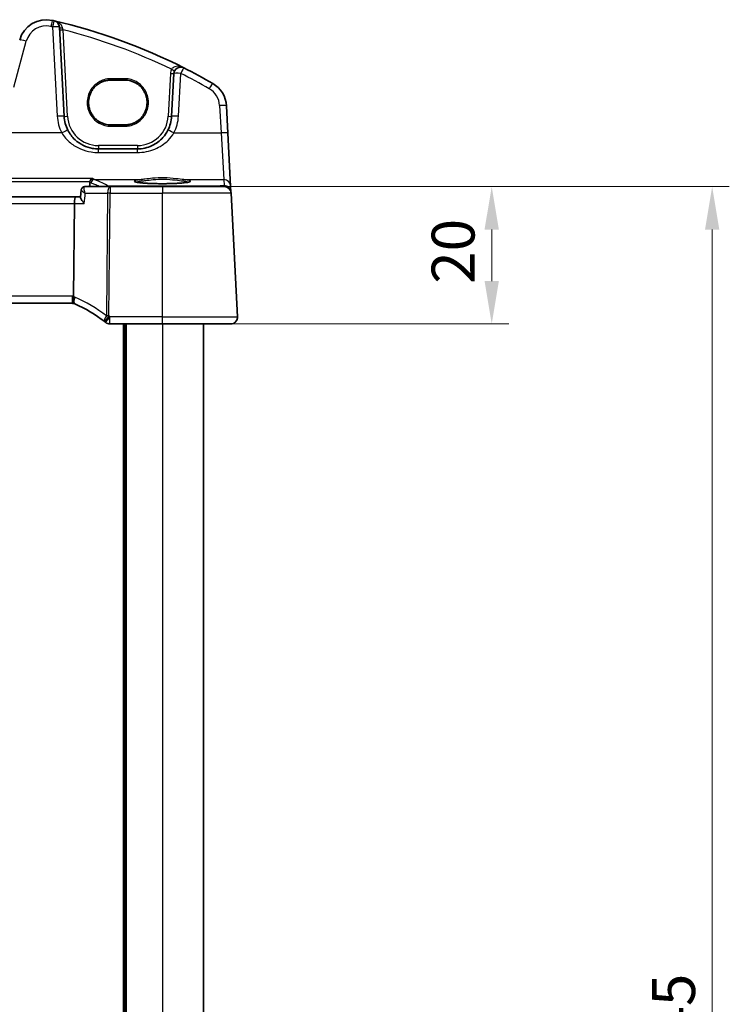
# Model space of a CAD drawing. Units: millimetres. Extents: x 0 to 5900, y 0 to 1124.
# Drawn here: x 1721 to 1824, y 751 to 895 of the extents above; entities that cross this region are included whole.
import ezdxf

# ---------------------------------------------------------------- set-up
doc = ezdxf.new("R2010")
doc.units = ezdxf.units.MM
for name, color, linetype, lineweight in [('Dimension (ISO)', 7, 'Continuous', 18), ('Visible (ISO)', 7, 'Continuous', 35), ('Visible Narrow (ISO)', 7, 'Continuous', 25)]:
    doc.layers.add(name, color=color, linetype=linetype, lineweight=lineweight)
doc.styles.add('Note Text (TK)', font='txt')
doc.dimstyles.new('Default - Method 1b (TK)', dxfattribs={"dimscale": 2.5, "dimtxt": 2.5, "dimasz": 2.5, "dimexe": 1, "dimexo": 1.5, "dimgap": 1, "dimtad": 1, "dimtoh": 1, "dimrnd": 1e-08, "dimdsep": 46, "dimtxsty": 'Note Text (TK)', "dimcen": 0.09, "dimdle": 5, "dimclrd": 100, "dimclre": 100, "dimclrt": 7, "dimadec": 1, "dimazin": 1, "dimtfac": 1, "dimtmove": 0, "dimatfit": 3, "dimfxl": 1, "dimtolj": 1, "dimlwd": -1, "dimlwe": -1, "dimarcsym": 0})

# ---------------------------------------------------------------- blocks, each defined once
blk = doc.blocks.new('*D21')
at = {"layer": 'Defpoints', "color": 0}
for p in [(1741.38, 870.52), (1789.38, 870.52), (1741.38, 850.52)]:
    blk.add_point(p, dxfattribs=at)
at = {"layer": 'Dimension (ISO)', "color": 100}
for p, q in [((1745.13, 870.52), (1791.88, 870.52)), ((1789.38, 856.77), (1789.38, 864.27)), ((1745.13, 850.52), (1791.88, 850.52))]:
    blk.add_line(p, q, dxfattribs=at)
for points in [[(1788.33, 864.27), (1790.42, 864.27), (1789.38, 870.52)], [(1788.33, 856.77), (1790.42, 856.77), (1789.38, 850.52)]]:
    blk.add_solid(points, dxfattribs=at)
at = {"layer": 'Dimension (ISO)', "color": 7, "insert": (1783.75, 856.36), "char_height": 6.25, "attachment_point": 4, "rotation": 90, "style": 'Note Text (TK)'}
blk.add_mtext('\\A1;20', dxfattribs=at)
blk = doc.blocks.new('*D23')
at = {"layer": 'Defpoints', "color": 0}
for p in [(1750.38, 870.52), (1821.51, 870.52), (1750.38, 625.52)]:
    blk.add_point(p, dxfattribs=at)
at = {"layer": 'Dimension (ISO)', "color": 100}
for p, q in [((1754.13, 870.52), (1824.01, 870.52)), ((1821.51, 631.77), (1821.51, 864.27)), ((1754.13, 625.52), (1824.01, 625.52))]:
    blk.add_line(p, q, dxfattribs=at)
for points in [[(1820.47, 864.27), (1822.55, 864.27), (1821.51, 870.52)], [(1820.47, 631.77), (1822.55, 631.77), (1821.51, 625.52)]]:
    blk.add_solid(points, dxfattribs=at)
at = {"layer": 'Dimension (ISO)', "color": 7, "insert": (1815.89, 741.66), "char_height": 6.25, "attachment_point": 4, "rotation": 90, "style": 'Note Text (TK)'}
blk.add_mtext('\\A1;245', dxfattribs=at)

msp = doc.modelspace()

# ---------------------------------------------------------------- linework, layer by layer
at = {"layer": 'Visible (ISO)'}
for p, q in [((1727.0461, 880.7575), (1726.3648, 893.7567)), ((1743.0463, 886.9872), (1742.7198, 880.7575)), ((1735.8756, 886.0387), (1733.8756, 886.0387)), ((1750.9185, 878.3241), (1750.7102, 882.2977)), ((1733.8756, 879.5081), (1735.8756, 879.5081)), ((1751.3234, 870.5973), (1750.9185, 878.3241)), ((1737.7266, 876.0192), (1732.0392, 876.0192)), ((1729.5464, 870.04), (1729.4428, 868.9648)), ((1733.7603, 870.5192), (1730.0735, 870.5192)), ((1741.3756, 870.5192), (1733.7603, 870.5192)), ((1741.3756, 870.5192), (1750.3785, 870.5192)), ((1751.369, 869.7278), (1751.3234, 870.5973)), ((1751.3772, 869.5715), (1751.369, 869.7278)), ((1752.3205, 851.5715), (1751.3772, 869.5715)), ((1728.7451, 869.0192), (1581.0062, 869.0192)), ((1728.4164, 854.56), (1728.5528, 868.0715)), ((1729.4481, 869.0192), (1728.7451, 869.0192)), ((1581.5494, 853.5192), (1728.2018, 853.5192)), ((1733.7294, 850.5192), (1741.3756, 850.5192)), ((1735.8756, 850.5192), (1735.8756, 645.5192)), ((1751.3219, 850.5192), (1741.3756, 850.5192)), ((1747.3756, 850.5192), (1747.3756, 645.5192))]:
    msp.add_line(p, q, dxfattribs=at)
for centre, radius, start, end in [((1724.4333, 890.8411), 4, 77.052834, 165), ((1706.285, 811.9003), 85, 76.870259, 77.052834), ((1706.285, 811.9003), 85, 63.286938, 76.870259), ((1725.3662, 893.7044), 1, 3, 76.870259), ((1744.0449, 886.9349), 1, 63.286938, 177), ((1706.285, 811.9003), 85, 60.056602, 63.286938), ((1746.7157, 882.0884), 4, 3, 60.056602), ((1732.0392, 881.0192), 5, 183, 207.251886), ((1737.7266, 881.0192), 5, 332.748114, 357), ((1750.3785, 869.5192), 1, 3, 90), ((1728.2018, 852.5192), 1, 78.27006, 90), ((1728.2018, 852.5192), 1, 66.62718, 78.27006), ((1720.6643, 835.0783), 20, 52.046464, 66.62718), ((1720.6643, 835.0783), 20, 51.526937, 52.046464), ((1733.7294, 851.5192), 1, 231.526937, 270), ((1751.3219, 851.5192), 1, 270, 3)]:
    msp.add_arc(centre, radius, start, end, dxfattribs=at)
msp.add_ellipse((1728.7451, 868.0192), major_axis=(0, 1), ratio=0.1925824, start_param=0, end_param=1.51843645, dxfattribs=at)
for points, knots in [([(1733.8756, 886.0387), (1733.7016, 886.0387), (1733.5276, 886.0248), (1733.184, 885.9694), (1733.0144, 885.9279), (1732.6839, 885.8185), (1732.5231, 885.7505), (1732.2142, 885.5899), (1732.0662, 885.4971), (1731.7869, 885.2893), (1731.6555, 885.1742), (1731.4127, 884.9244), (1731.3014, 884.7898), (1731.1015, 884.5045), (1731.013, 884.3539), (1730.8611, 884.0403), (1730.7977, 883.8774), (1730.6977, 883.5436), (1730.661, 883.3727), (1730.6155, 883.0271), (1730.6066, 882.8525), (1730.6168, 882.5041), (1730.6358, 882.3304), (1730.7014, 881.988), (1730.7479, 881.8195), (1730.8672, 881.4921), (1730.9399, 881.3331), (1731.1099, 881.0289), (1731.207, 880.8836), (1731.4232, 880.6104), (1731.5422, 880.4825), (1731.7992, 880.2473), (1731.937, 880.14), (1732.2281, 879.9488), (1732.3812, 879.8649), (1732.699, 879.7225), (1732.8635, 879.664), (1733.1691, 879.5822), (1733.309, 879.5545), (1733.5911, 879.5174), (1733.7334, 879.5081), (1733.8756, 879.5081)], [3.14159265, 3.14159265, 3.14159265, 3.14159265, 3.30148277, 3.30148277, 3.46137847, 3.46137847, 3.62129031, 3.62129031, 3.78122726, 3.78122726, 3.9411957, 3.9411957, 4.10119886, 4.10119886, 4.26123643, 4.26123643, 4.42130459, 4.42130459, 4.58139644, 4.58139644, 4.74150264, 4.74150264, 4.90161241, 4.90161241, 5.06171459, 5.06171459, 5.22179879, 5.22179879, 5.38185647, 5.38185647, 5.54188176, 5.54188176, 5.70187212, 5.70187212, 5.86182853, 5.86182853, 6.02175542, 6.02175542, 6.15247036, 6.15247036, 6.28318531, 6.28318531, 6.28318531, 6.28318531]), ([(1735.8756, 879.5081), (1736.0497, 879.5081), (1736.2237, 879.522), (1736.5673, 879.5774), (1736.7369, 879.6189), (1737.0674, 879.7283), (1737.2282, 879.7963), (1737.5371, 879.9569), (1737.6851, 880.0497), (1737.9644, 880.2575), (1738.0958, 880.3726), (1738.3385, 880.6224), (1738.4499, 880.757), (1738.6498, 881.0423), (1738.7383, 881.1929), (1738.8902, 881.5065), (1738.9536, 881.6694), (1739.0536, 882.0032), (1739.0903, 882.1741), (1739.1358, 882.5197), (1739.1447, 882.6943), (1739.1345, 883.0426), (1739.1155, 883.2164), (1739.0499, 883.5588), (1739.0034, 883.7273), (1738.8841, 884.0547), (1738.8114, 884.2137), (1738.6414, 884.5179), (1738.5443, 884.6632), (1738.3281, 884.9364), (1738.209, 885.0643), (1737.9521, 885.2995), (1737.8143, 885.4068), (1737.5232, 885.598), (1737.37, 885.6819), (1737.0523, 885.8243), (1736.8878, 885.8828), (1736.5822, 885.9646), (1736.4423, 885.9923), (1736.1602, 886.0294), (1736.0179, 886.0387), (1735.8756, 886.0387)], [0, 0, 0, 0, 0.15989012, 0.15989012, 0.31978581, 0.31978581, 0.47969766, 0.47969766, 0.6396346, 0.6396346, 0.79960305, 0.79960305, 0.95960621, 0.95960621, 1.11964377, 1.11964377, 1.27971194, 1.27971194, 1.43980379, 1.43980379, 1.59990999, 1.59990999, 1.76001976, 1.76001976, 1.92012194, 1.92012194, 2.08020614, 2.08020614, 2.24026381, 2.24026381, 2.40028911, 2.40028911, 2.56027947, 2.56027947, 2.72023587, 2.72023587, 2.88016277, 2.88016277, 3.01087771, 3.01087771, 3.14159265, 3.14159265, 3.14159265, 3.14159265]), ([(1732.0392, 876.0192), (1731.7483, 876.0192), (1731.4573, 876.0447), (1730.7154, 876.1754), (1730.2735, 876.319), (1729.4144, 876.7346), (1729.0021, 877.0164), (1728.2175, 877.7444), (1727.8614, 878.2108), (1727.5942, 878.7297)], [0, 0, 0, 0, 0.104722542, 0.104722542, 0.27227861, 0.27227861, 0.454418313, 0.454418313, 0.66515339, 0.66515339, 0.66515339, 0.66515339]), ([(1742.1717, 878.7297), (1741.9772, 878.352), (1741.7354, 878.0016), (1741.0093, 877.1885), (1740.4662, 876.7832), (1739.2026, 876.1869), (1738.4666, 876.0192), (1737.7266, 876.0192)], [-0.665165469, -0.665165469, -0.665165469, -0.665165469, -0.511787476, -0.511787476, -0.266382686, -0.266382686, 0, 0, 0, 0]), ([(1731.198, 871.7004), (1731.1971, 871.7002), (1731.1963, 871.6999), (1731.1533, 871.6879), (1731.111, 871.6683), (1731.0309, 871.6148), (1730.9927, 871.5812), (1730.921, 871.4975), (1730.8878, 871.4466), (1730.8422, 871.3474), (1730.8268, 871.303), (1730.8162, 871.2565)], [-0.0818173371, -0.0818173371, -0.0818173371, -0.0818173371, -0.0814247462, -0.0814247462, -0.0615797824, -0.0615797824, -0.0423522405, -0.0423522405, -0.0221875195, -0.0221875195, -0.0077896532, -0.0077896532, -0.0077896532, -0.0077896532]), ([(1745.3472, 871.2266), (1745.3472, 871.2266), (1745.3472, 871.2266), (1745.3459, 871.2258), (1745.3211, 871.2134), (1745.2464, 871.1898), (1745.1979, 871.1774), (1745.0698, 871.1503), (1744.9858, 871.1355), (1744.7859, 871.106), (1744.6682, 871.0912), (1744.4042, 871.0631), (1744.2571, 871.0497), (1743.9388, 871.0249), (1743.7673, 871.0135), (1743.4048, 870.9931), (1743.2138, 870.9842), (1742.8174, 870.9691), (1742.612, 870.9629), (1742.1925, 870.9534), (1741.9782, 870.9501), (1741.5464, 870.9465), (1741.3289, 870.9462), (1740.896, 870.9486), (1740.6807, 870.9514), (1740.2578, 870.9598), (1740.0502, 870.9654), (1739.6482, 870.9795), (1739.4538, 870.988), (1739.0832, 871.0074), (1738.907, 871.0184), (1738.5778, 871.0426), (1738.4247, 871.0558), (1738.1463, 871.0839), (1738.0208, 871.0988), (1737.8021, 871.1295), (1737.7082, 871.1452), (1737.5582, 871.1759), (1737.4999, 871.191), (1737.4271, 871.2148), (1737.4062, 871.2253), (1737.4041, 871.2265), (1737.4041, 871.2266), (1737.4041, 871.2266)], [-1.43352254, -1.43352254, -1.43352254, -1.43352254, -1.43010176, -1.43010176, -1.29937446, -1.29937446, -1.17879576, -1.17879576, -1.03615604, -1.03615604, -0.8838322, -0.8838322, -0.72770969, -0.72770969, -0.57004424, -0.57004424, -0.41173109, -0.41173109, -0.25315074, -0.25315074, -0.09446878, -0.09446878, 0.06424537, 0.06424537, 0.22296171, 0.22296171, 0.38165335, 0.38165335, 0.54026169, 0.54026169, 0.69864526, 0.69864526, 0.85647603, 0.85647603, 1.01297754, 1.01297754, 1.16614312, 1.16614312, 1.31011055, 1.31011055, 1.42754381, 1.42754381, 1.43352254, 1.43352254, 1.43352254, 1.43352254]), ([(1729.9833, 870.5116), (1729.9437, 870.5049), (1729.8995, 870.4928), (1729.8089, 870.4521), (1729.7628, 870.4231), (1729.6817, 870.3516), (1729.6473, 870.3094), (1729.5957, 870.2245), (1729.5783, 870.1822), (1729.5552, 870.1054), (1729.5494, 870.0707), (1729.5464, 870.04)], [-0.0872755843, -0.0872755843, -0.0872755843, -0.0872755843, -0.084388646, -0.084388646, -0.0815017077, -0.0815017077, -0.0786147694, -0.0786147694, -0.0757278311, -0.0757278311, -0.0728408928, -0.0728408928, -0.0728408928, -0.0728408928]), ([(1730.0735, 870.5192), (1730.0673, 870.5192), (1730.0612, 870.5191), (1730.0489, 870.5186), (1730.0428, 870.5183), (1730.0307, 870.5175), (1730.0247, 870.517), (1730.0127, 870.5158), (1730.0067, 870.5151), (1729.9949, 870.5135), (1729.9891, 870.5126), (1729.9833, 870.5116)], [0, 0, 0, 0, 0.00048439528, 0.00048439528, 0.00096879055, 0.00096879055, 0.00145318583, 0.00145318583, 0.00193758111, 0.00193758111, 0.00242197639, 0.00242197639, 0.00242197639, 0.00242197639]), ([(1729.9854, 868.0715), (1729.9842, 868.073), (1729.9829, 868.0745), (1729.8545, 868.2282), (1729.739, 868.3802), (1729.5755, 868.626), (1729.5172, 868.7267), (1729.4542, 868.8729), (1729.4397, 868.9259), (1729.4427, 868.9636), (1729.4428, 868.9642), (1729.4428, 868.9648)], [-0.00060704, -0.00060704, -0.00060704, -0.00060704, 0, 0, 0.062190985, 0.062190985, 0.11039046, 0.11039046, 0.146440978, 0.146440978, 0.147033001, 0.147033001, 0.147033001, 0.147033001]), ([(1728.4051, 853.4983), (1728.4048, 853.4984), (1728.4046, 853.4984), (1728.3919, 853.5014), (1728.3809, 853.5104), (1728.3618, 853.5405), (1728.3538, 853.5615), (1728.3349, 853.6404), (1728.3287, 853.7136), (1728.3297, 853.8952), (1728.3368, 854.0012), (1728.3639, 854.2349), (1728.3838, 854.3601), (1728.4088, 854.4862)], [-0.15605604, -0.15605604, -0.15605604, -0.15605604, -0.15558167, -0.15558167, -0.135528943, -0.135528943, -0.115512231, -0.115512231, -0.076810368, -0.076810368, -0.038577376, -0.038577376, 0, 0, 0, 0]), ([(1752.3205, 851.5715), (1752.3229, 851.525), (1752.3221, 851.4776), (1752.3129, 851.3734), (1752.3028, 851.316), (1752.2804, 851.2327), (1752.2723, 851.2067), (1752.256, 851.1615), (1752.2484, 851.1421), (1752.2259, 851.0898), (1752.2092, 851.0563), (1752.1774, 851.0003), (1752.1622, 850.9762), (1752.1216, 850.9171), (1752.0952, 850.8837), (1752.0327, 850.8139), (1751.997, 850.7797), (1751.9582, 850.7477)], [0, 0, 0, 0, 0.015345593, 0.015345593, 0.034731566, 0.034731566, 0.043533338, 0.043533338, 0.049962375, 0.049962375, 0.060814616, 0.060814616, 0.069754086, 0.069754086, 0.084171808, 0.084171808, 0.102053194, 0.102053194, 0.102053194, 0.102053194])]:
    msp.add_open_spline(points, degree=3, knots=knots, dxfattribs=at)
for points, degree in [([(1730.7598, 870.5192), (1730.7823, 870.8489), (1730.8048, 871.1788)], 2), ([(1730.8162, 871.2565), (1730.8104, 871.231), (1730.8066, 871.205), (1730.8048, 871.1788)], 3), ([(1728.4088, 854.4862), (1728.4136, 854.5104), (1728.4162, 854.5349), (1728.4164, 854.56)], 3)]:
    msp.add_open_spline(points, degree=degree, dxfattribs=at)
at = {"layer": 'Visible Narrow (ISO)'}
for p, q in [((1725.3662, 893.7916), (1726.0474, 880.7923)), ((1727.5454, 880.7662), (1726.8848, 893.3701)), ((1719.7409, 885.0072), (1721.5355, 891.7047)), ((1742.547, 886.996), (1742.2205, 880.7662)), ((1743.7184, 880.7923), (1744.0449, 887.0221)), ((1733.8756, 886.0387), (1733.8756, 886.2457)), ((1735.8756, 886.2457), (1733.8756, 886.2457)), ((1735.8756, 886.0387), (1735.8756, 886.2457)), ((1749.7116, 882.3325), (1749.9198, 878.3589)), ((1733.8756, 879.5081), (1733.8756, 879.315)), ((1735.8756, 879.315), (1735.8756, 879.5081)), ((1726.7052, 878.3589), (1711.7582, 878.3589)), ((1733.8756, 879.315), (1735.8756, 879.315)), ((1743.0607, 878.3589), (1749.9198, 878.3589)), ((1749.9198, 878.3589), (1750.3248, 871.5411)), ((1737.7266, 876.5017), (1732.0392, 876.5017)), ((1732.0392, 876.5017), (1732.0392, 876.0192)), ((1737.7266, 876.5017), (1737.7266, 876.0192)), ((1732.0392, 875.489), (1732.0392, 876.0192)), ((1732.0392, 875.489), (1737.7266, 875.489)), ((1737.7266, 875.489), (1737.7266, 876.0192)), ((1731.198, 871.7004), (1578.5533, 871.7004)), ((1578.9351, 871.2565), (1730.8162, 871.2565)), ((1731.4524, 871.5411), (1738.2549, 871.5411)), ((1744.4964, 871.5411), (1750.3248, 871.5411)), ((1750.3248, 871.5411), (1750.3703, 870.6717)), ((1730.13, 869.5715), (1733.3894, 869.5715)), ((1733.3894, 869.5715), (1733.2089, 851.6893)), ((1749.1848, 870.5673), (1733.4969, 870.5673)), ((1733.4969, 870.5673), (1733.4969, 870.5192)), ((1733.5798, 851.6893), (1733.7603, 869.5715)), ((1733.7603, 870.5192), (1733.7603, 869.5715)), ((1733.7603, 869.5715), (1741.3756, 869.5715)), ((1741.3756, 870.5192), (1741.3756, 869.5715)), ((1751.3772, 869.5715), (1741.3756, 869.5715)), ((1741.3756, 851.5715), (1741.3756, 869.5715)), ((1750.3703, 870.6717), (1749.1848, 870.5673)), ((1749.1848, 870.5673), (1749.1848, 870.5192)), ((1581.1985, 868.0715), (1728.5528, 868.0715)), ((1728.5528, 868.0715), (1729.9854, 868.0715)), ((1728.2018, 854.5715), (1581.5494, 854.5715)), ((1728.2018, 854.5715), (1728.2018, 853.5192)), ((1733.7294, 850.5192), (1733.7294, 851.5715)), ((1741.3756, 851.5715), (1733.7294, 851.5715)), ((1741.3756, 850.5192), (1741.3756, 851.5715)), ((1741.3756, 851.5715), (1752.3205, 851.5715)), ((1735.6756, 850.5192), (1735.6756, 645.5192)), ((1736.0756, 850.5192), (1736.0756, 645.5192)), ((1741.3756, 850.5192), (1741.3756, 645.5192))]:
    msp.add_line(p, q, dxfattribs=at)
for centre, radius, start, end in [((1724.4333, 890.9282), 3, 77.052834, 165), ((1706.285, 811.9875), 84, 76.870259, 77.052834), ((1706.285, 811.9352), 84, 64.293818, 75.804209), ((1744.0449, 886.9175), 1.5, 151.99608, 177), ((1706.285, 811.9875), 84, 60.056602, 63.286938), ((1746.7157, 882.1755), 3, 3, 60.056602), ((1732.0392, 881.1063), 6, 183, 207.251886), ((1737.7266, 881.1063), 6, 332.748114, 357), ((1732.0392, 881.0017), 4.5, 183, 270), ((1737.7266, 881.0017), 4.5, 270, 357), ((1728.2018, 852.5715), 2, 83.840752, 90), ((1727.831, 852.5715), 2, 66.62718, 73.206699), ((1720.2934, 835.1306), 21, 52.046464, 66.62718), ((1720.6643, 835.1306), 21, 51.526937, 52.046464)]:
    msp.add_arc(centre, radius, start, end, dxfattribs=at)
for centre, major_axis, ratio, start_param, end_param in [((1725.1054, 893.7648), (0.2241, 0.9746), 0.01959829, 0, 1.48575387), ((1725.3662, 893.7044), (0.2272, 0.9739), 0.01986973, 0, 1.48581675), ((1725.3662, 893.7044), (0.9986, 0.0523), 0.0870372, 0, 1.56623493), ((1726.8641, 893.7829), (-0.4993, -0.0262), 0.27655331, 0, 1.49434613), ((1726.8848, 893.3876), (-0.4993, -0.0262), 0.03485173, 0, 1.56896983), ((1721.5355, 891.6175), (-0.9659, 0.2588), 0.08420741, 4.73494846, 6.28318531), ((1742.547, 887.0134), (0.4993, -0.0262), 0.03485173, 4.71421548, 6.28318531), ((1742.7205, 887.6392), (0.4415, -0.2348), 0.03081744, 4.72877614, 6.28318531), ((1744.0449, 886.9349), (-0.9986, 0.0523), 0.0870372, 4.71695038, 6.28318531), ((1744.0449, 886.9349), (0.4495, 0.8933), 0.03929776, 0, 1.49286395), ((1748.2131, 884.6879), (0.4991, 0.8665), 0.04362788, 0, 1.49520225), ((1749.7116, 882.2454), (0.9986, 0.0523), 0.0870372, 0, 1.56623493), ((1726.0474, 880.7052), (0.9986, 0.0523), 0.0870372, 0, 1.56623493), ((1743.7184, 880.7052), (-0.9986, 0.0523), 0.0870372, 4.71695038, 6.28318531), ((1727.5454, 880.7837), (-0.4993, -0.0262), 0.03485173, 0, 1.56896983), ((1742.2205, 880.7837), (0.4993, -0.0262), 0.03485173, 4.71421548, 6.28318531), ((1726.7052, 878.2718), (0.889, 0.4579), 0.07754341, 0, 1.53087683), ((1743.0607, 878.2718), (-0.889, 0.4579), 0.07754341, 4.75230847, 6.28318531), ((1749.9198, 878.2718), (0.9986, 0.0523), 0.0870372, 0, 1.56623493), ((1731.4524, 871.043), (0.1736, 0.4689), 0.96970464, 0.36482482, 1.82799933), ((1621.9756, 869.2784), (-112.4901, 0), 0.08749123, 3.27293513, 3.37357821), ((1741.3756, 871.3061), (4.1173, 0), 0.08748907, 2.43097517, 6.99380279), ((1738.2549, 871.3419), (-0.0202, 0.199), 0.75629968, 4.67063764, 6.14956831), ((1744.4964, 871.3419), (0.0202, 0.199), 0.75629968, 0.13361699, 1.61254766), ((1750.3248, 870.5449), (0.9986, 0.0523), 0.99618431, 0, 1.51863588), ((1730.0667, 870.0186), (-0.0834, 0.493), 0.95764897, 6.12711276, 6.28318531), ((1733.4969, 870.0692), (-0.2761, -0.4169), 0.98767928, 3.73228398, 4.16426294), ((1733.7603, 869.5192), (0, 1), 0.37139068, 0, 1.51843645), ((1733.7603, 869.5192), (0.9999, -0.0101), 0.0523333, 1.57132452, 1.95130305), ((1749.0975, 869.5634), (0.9994, 0.3893), 0.92642428, 0.86042728, 1.14227568), ((1750.3703, 869.6755), (0.9986, 0.0523), 0.99618431, 0, 1.51863588), ((1750.3703, 869.6755), (-0.0877, 0.9961), 0.70804064, 5.49500143, 6.15944976), ((1750.3703, 869.6755), (0.9986, 0.0523), 0.02167317, 0, 0.16071305), ((1728.9953, 854.3551), (-0.3967, -0.9179), 0.36299713, 4.81164384, 6.28318531), ((1733.5798, 851.637), (-0.615, -0.7885), 0.3304503, 4.90032645, 6.28318531), ((1733.5798, 851.637), (-0.615, -0.7885), 0.03221522, 4.67110985, 6.28318531), ((1733.7294, 851.5192), (-0.6221, -0.7829), 0.03258801, 4.67140365, 6.28318531), ((1733.5798, 851.637), (-0.9999, 0.0101), 0.0523333, 4.71291717, 5.09289571)]:
    msp.add_ellipse(centre, major_axis=major_axis, ratio=ratio, start_param=start_param, end_param=end_param, dxfattribs=at)
for points, knots in [([(1726.8332, 893.6432), (1726.8231, 893.6968), (1726.8072, 893.7498), (1726.7534, 893.8836), (1726.7085, 893.961), (1726.5853, 894.1282), (1726.5004, 894.2143), (1726.295, 894.3818), (1726.1683, 894.4601), (1725.895, 894.5909), (1725.7455, 894.6428), (1725.5933, 894.6783)], [0, 0, 0, 0, 0.024227465, 0.024227465, 0.06299141, 0.06299141, 0.114063019, 0.114063019, 0.17676908, 0.17676908, 0.243257006, 0.243257006, 0.243257006, 0.243257006]), ([(1726.8848, 893.3701), (1726.8761, 893.4163), (1726.8674, 893.4624), (1726.8501, 893.5537), (1726.8416, 893.5988), (1726.8332, 893.6432)], [-0.0401815871, -0.0401815871, -0.0401815871, -0.0401815871, -0.0200907936, -0.0200907936, 0, 0, 0, 0]), ([(1744.4944, 887.8282), (1744.2964, 887.9278), (1744.0824, 887.9982), (1743.7049, 888.0533), (1743.5436, 888.0562), (1743.2655, 888.0131), (1743.1479, 887.9781), (1742.9584, 887.8797), (1742.8836, 887.8253), (1742.7819, 887.7171), (1742.7479, 887.6709), (1742.7205, 887.6218)], [-0.000767222, -0.000767222, -0.000767222, -0.000767222, 0.093188709, 0.093188709, 0.161189333, 0.161189333, 0.213823845, 0.213823845, 0.25431193, 0.25431193, 0.279616984, 0.279616984, 0.279616984, 0.279616984]), ([(1733.8756, 886.2457), (1733.5294, 886.2457), (1733.1832, 886.1934), (1732.323, 885.9276), (1731.8341, 885.6348), (1730.9556, 884.7668), (1730.6172, 884.1423), (1730.341, 882.7927), (1730.4134, 882.0683), (1730.9824, 880.7272), (1731.5166, 880.1306), (1732.6947, 879.4693), (1733.285, 879.315), (1733.8756, 879.315)], [3.14159265, 3.14159265, 3.14159265, 3.14159265, 3.44136436, 3.44136436, 3.92099909, 3.92099909, 4.51051695, 4.51051695, 5.11360631, 5.11360631, 5.77172325, 5.77172325, 6.28318531, 6.28318531, 6.28318531, 6.28318531]), ([(1735.8756, 879.315), (1736.1045, 879.315), (1736.3333, 879.3378), (1737.2258, 879.5169), (1737.852, 879.8534), (1738.7239, 880.73), (1739.0185, 881.2187), (1739.287, 882.0794), (1739.3402, 882.4259), (1739.341, 882.7727), (1739.3418, 883.1194), (1739.2901, 883.4662), (1739.0254, 884.3281), (1738.7329, 884.8181), (1737.8653, 885.6982), (1737.241, 886.0374), (1736.3443, 886.2219), (1736.11, 886.2457), (1735.8756, 886.2457)], [0, 0, 0, 0, 0.19809655, 0.19809655, 0.78810073, 0.78810073, 1.26839367, 1.26839367, 1.56857675, 1.56857675, 1.56857675, 1.86875984, 1.86875984, 2.34905277, 2.34905277, 2.93870757, 2.93870757, 3.14159265, 3.14159265, 3.14159265, 3.14159265]), ([(1726.7052, 878.3589), (1727.0259, 877.8096), (1727.4532, 877.3157), (1728.3947, 876.5449), (1728.8895, 876.2465), (1729.9204, 875.8065), (1730.4507, 875.6544), (1731.341, 875.516), (1731.6901, 875.489), (1732.0392, 875.489)], [-0.66515339, -0.66515339, -0.66515339, -0.66515339, -0.454418313, -0.454418313, -0.27227861, -0.27227861, -0.104722542, -0.104722542, 0, 0, 0, 0]), ([(1737.7266, 875.489), (1738.6146, 875.489), (1739.4977, 875.6666), (1741.0141, 876.2979), (1741.6659, 876.7271), (1742.5372, 877.5881), (1742.8273, 877.9591), (1743.0607, 878.3589)], [0, 0, 0, 0, 0.266382686, 0.266382686, 0.511787476, 0.511787476, 0.665165469, 0.665165469, 0.665165469, 0.665165469]), ([(1730.9685, 871.0866), (1731.1434, 871.0215), (1731.3108, 870.9563), (1731.7143, 870.7912), (1731.9403, 870.6912), (1732.1486, 870.5909), (1732.1982, 870.567), (1732.2467, 870.5431), (1732.2943, 870.5192)], [1.3388107723, 1.3388107723, 1.3388107723, 1.3388107723, 1.3591963375, 1.3591963375, 1.3902781461, 1.3902781461, 1.3902781461, 1.3976765505, 1.3976765505, 1.3976765505, 1.3976765505]), ([(1737.5327, 871.1835), (1737.5736, 871.2027), (1737.6314, 871.2216), (1737.8673, 871.2797), (1738.1055, 871.3167), (1738.4061, 871.3489)], [1.765280392, 1.765280392, 1.765280392, 1.765280392, 1.928484948, 1.928484948, 2.281413814, 2.281413814, 2.281413814, 2.281413814]), ([(1744.4964, 871.5411), (1744.1761, 871.5728), (1743.7907, 871.6262), (1742.8198, 871.7369), (1742.2069, 871.7887), (1741.0275, 871.8054), (1740.4651, 871.7789), (1739.544, 871.6962), (1739.1681, 871.6495), (1738.6232, 871.5821), (1738.4294, 871.5584), (1738.2549, 871.5411)], [-0.711030897, -0.711030897, -0.711030897, -0.711030897, -0.563415585, -0.563415585, -0.376394202, -0.376394202, -0.20910789, -0.20910789, -0.080426112, -0.080426112, 0, 0, 0, 0]), ([(1738.4061, 871.3489), (1738.5721, 871.3666), (1738.7565, 871.391), (1739.2749, 871.4601), (1739.6326, 871.508), (1740.5091, 871.593), (1741.0443, 871.6202), (1742.1667, 871.6031), (1742.75, 871.5499), (1743.6738, 871.4362), (1744.0405, 871.3814), (1744.3452, 871.3489)], [0, 0, 0, 0, 0.080426112, 0.080426112, 0.20910789, 0.20910789, 0.376394202, 0.376394202, 0.563415585, 0.563415585, 0.711030897, 0.711030897, 0.711030897, 0.711030897]), ([(1744.3452, 871.3489), (1744.6458, 871.3167), (1744.884, 871.2797), (1745.1199, 871.2216), (1745.1777, 871.2027), (1745.2186, 871.1835)], [-2.281413814, -2.281413814, -2.281413814, -2.281413814, -1.928484948, -1.928484948, -1.76524004, -1.76524004, -1.76524004, -1.76524004]), ([(1729.5464, 870.04), (1729.546, 870.0354), (1729.5468, 870.0302), (1729.5545, 870.0081), (1729.5697, 869.9872), (1729.6115, 869.9424), (1729.637, 869.9187), (1729.7139, 869.8535), (1729.7713, 869.8099), (1729.9226, 869.7029), (1730.0229, 869.6373), (1730.13, 869.5715)], [-0.0728408928, -0.0728408928, -0.0728408928, -0.0728408928, -0.0681321586, -0.0681321586, -0.0548836278, -0.0548836278, -0.0430270415, -0.0430270415, -0.024413675, -0.024413675, 0.0004141171, 0.0004141171, 0.0004141171, 0.0004141171]), ([(1730.13, 869.5715), (1730.0803, 869.6931), (1730.0382, 869.8152), (1729.984, 870.0166), (1729.9668, 870.0992), (1729.9514, 870.2242), (1729.9487, 870.2699), (1729.9509, 870.3575), (1729.957, 870.3992), (1729.9795, 870.4622), (1729.9946, 870.4854), (1730.0272, 870.5097), (1730.0417, 870.5157), (1730.0577, 870.518)], [-0.0004141171, -0.0004141171, -0.0004141171, -0.0004141171, 0.024413675, 0.024413675, 0.0430270415, 0.0430270415, 0.0548836278, 0.0548836278, 0.0681321586, 0.0681321586, 0.0799127283, 0.0799127283, 0.0872755843, 0.0872755843, 0.0872755843, 0.0872755843]), ([(1730.0577, 870.518), (1730.0603, 870.5184), (1730.063, 870.5187), (1730.0682, 870.5191), (1730.0709, 870.5192), (1730.0735, 870.5192)], [-0.00242197639, -0.00242197639, -0.00242197639, -0.00242197639, -0.00121098819, -0.00121098819, 0, 0, 0, 0])]:
    msp.add_open_spline(points, degree=3, knots=knots, dxfattribs=at)
for points in [[(1730.8048, 871.1788), (1730.8589, 871.1378), (1730.9135, 871.1071), (1730.9685, 871.0866)], [(1731.4524, 871.5411), (1731.3665, 871.5709), (1731.2814, 871.6242), (1731.198, 871.7004)], [(1729.9854, 868.0715), (1730.0336, 868.5715), (1730.0818, 869.0715), (1730.13, 869.5715)]]:
    msp.add_open_spline(points, degree=3, dxfattribs=at)

# ---------------------------------------------------------------- dimensions: what is measured, and where the dimension line sits
at = {"layer": 'Dimension (ISO)', "color": 100}
for base, p1, p2, override, picture, middle in [((1789.3756, 870.5192), (1741.3756, 850.5192), (1741.3756, 870.5192), {"dimtoh": 0, "dimdec": 2, "dimtp": 0, "dimtm": 0, "dimtdec": 2, "dimtofl": 1, "dimatfit": 1}, '*D21', (1789.3756, 860.5192)), ((1821.5116, 870.5192), (1750.3785, 625.5192), (1750.3785, 870.5192), {"dimtoh": 0, "dimdec": 2, "dimtp": 0, "dimtm": 0, "dimtdec": 2, "dimtofl": 0, "dimatfit": 1}, '*D23', (1821.5116, 748.0192))]:
    dim = msp.add_linear_dim(base=base, p1=p1, p2=p2, angle=270, dimstyle='Default - Method 1b (TK)', override=override, dxfattribs=at)
    dim.commit()
    dim.dimension.update_dxf_attribs({"geometry": picture, "text_midpoint": middle, "dimtype": 160})

doc.saveas('drawing.dxf')
